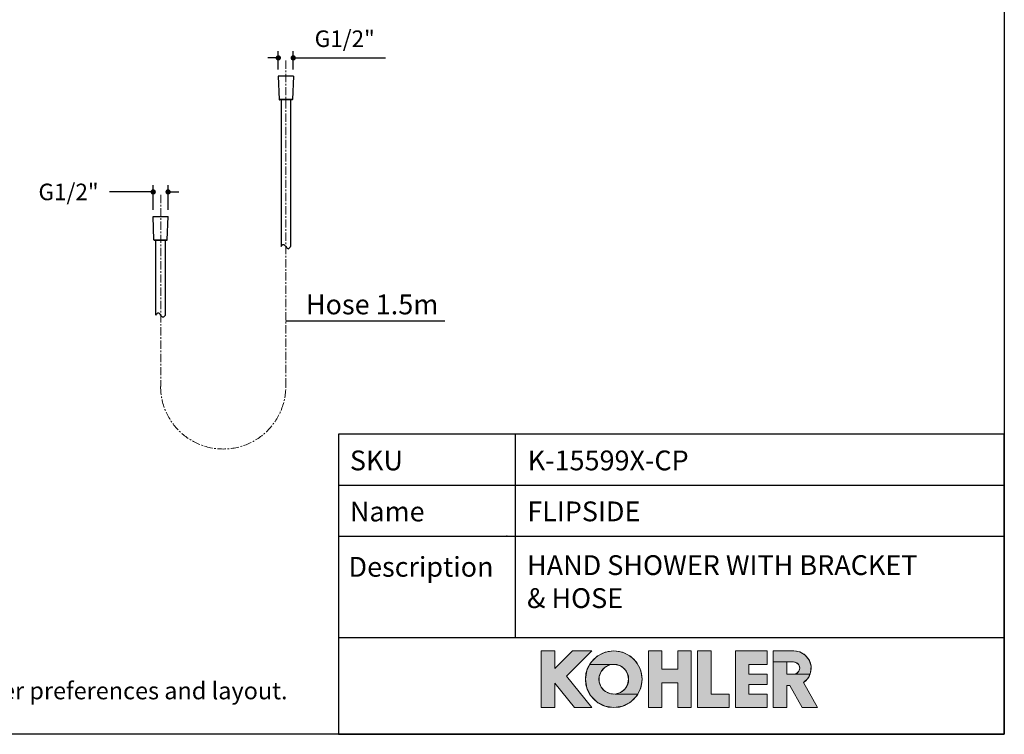
# Model space of a CAD drawing. Units: millimetres. Extents: x 72 to 8980, y -1552 to 626.
# Drawn here: x 7492 to 8980, y -1552 to -472 of the extents above; entities that cross this region are included whole.
import ezdxf

# ---------------------------------------------------------------- set-up
doc = ezdxf.new("R2010")
doc.units = ezdxf.units.MM
doc.header["$MEASUREMENT"] = 0
doc.linetypes.add('CENTER', pattern=[2, 1.25, -0.25, 0.25, -0.25])
doc.layers.add('Centerline', color=4, linetype='CENTER', lineweight=15)
for name, color, linetype in [('Dimensions', 7, 'Continuous'), ('KOHLER', 7, 'Continuous'), ('Text', 7, 'Continuous')]:
    doc.layers.add(name, color=color, linetype=linetype)
doc.styles.get("Standard").update_dxf_attribs({"font": 'helr45w_0.ttf'})
doc.dimstyles.get("Standard").update_dxf_attribs({"dimscale": 10, "dimtxt": 2.5, "dimasz": 0.8, "dimexe": 1, "dimexo": 1, "dimgap": 1, "dimtad": 2, "dimtih": 1, "dimtoh": 1, "dimdec": 0, "dimzin": 0, "dimdsep": 46, "dimtxsty": 'Standard', "dimblk": 'DOT', "dimcen": 2, "dimclrd": 1, "dimclre": 1, "dimclrt": 1, "dimadec": 0, "dimazin": 0, "dimtfac": 1, "dimtdec": 0, "dimtofl": 0, "dimtmove": 0, "dimatfit": 3, "dimfxl": 1, "dimtolj": 1, "dimtzin": 0, "dimarcsym": 0})

# ---------------------------------------------------------------- blocks, each defined once
blk = doc.blocks.new('_Dot')
at = {"color": 0, "linetype": 'ByBlock', "lineweight": -2}
blk.add_line((-0.5, 0), (-1, 0), dxfattribs=at)
at = {"color": 0, "linetype": 'ByBlock', "const_width": 0.5}
blk.add_lwpolyline([(-0.25, 0, 1), (0.25, 0, 1)], format="xyb", close=True, dxfattribs=at)
blk = doc.blocks.new('*D3')
at = {"layer": 'Dimensions', "color": 1, "lineweight": -2, "transparency": 16777216}
for p, q in [((7693.9, -759.6), (7693.9, -722.7)), ((7716.4, -759.6), (7716.4, -722.7)), ((7685.9, -732.7), (7627.7, -732.7)), ((7724.4, -732.7), (7732.4, -732.7))]:
    blk.add_line(p, q, dxfattribs=at)
at = {"layer": 'Dimensions', "color": 1, "lineweight": -2, "transparency": 16777216, "xscale": 8, "yscale": 8, "zscale": 8}
blk.add_blockref('_Dot', (7693.9, -732.7), dxfattribs=at)
at = {"layer": 'Dimensions', "color": 1, "lineweight": -2, "transparency": 16777216, "xscale": 8, "yscale": 8, "zscale": 8, "rotation": 180}
blk.add_blockref('_Dot', (7716.4, -732.7), dxfattribs=at)
at = {"layer": 'Dimensions', "color": 1, "transparency": 16777216, "insert": (7565.9, -732.7), "char_height": 25, "attachment_point": 5}
blk.add_mtext('\\A1;G1/2"', dxfattribs=at)
blk = doc.blocks.new('*D10')
at = {"layer": 'Dimensions', "color": 1, "lineweight": -2, "transparency": 16777216}
for p, q in [((7883, -547.8), (7883, -520.2)), ((7905.6, -547.8), (7905.6, -520.2)), ((7875, -530.2), (7867, -530.2)), ((7913.6, -530.2), (8045.2, -530.2))]:
    blk.add_line(p, q, dxfattribs=at)
at = {"layer": 'Dimensions', "color": 1, "lineweight": -2, "transparency": 16777216, "xscale": 8, "yscale": 8, "zscale": 8}
blk.add_blockref('_Dot', (7883, -530.2), dxfattribs=at)
at = {"layer": 'Dimensions', "color": 1, "lineweight": -2, "transparency": 16777216, "xscale": 8, "yscale": 8, "zscale": 8, "rotation": 180}
blk.add_blockref('_Dot', (7905.6, -530.2), dxfattribs=at)
at = {"layer": 'Dimensions', "color": 1, "transparency": 16777216, "insert": (7983.4, -501.2), "char_height": 25, "attachment_point": 5}
blk.add_mtext('\\A1;G1/2"', dxfattribs=at)

msp = doc.modelspace()

# ---------------------------------------------------------------- hatches: boundary and pattern name
at = {"layer": 'KOHLER', "lineweight": 13}
h = msp.add_hatch(color=250, dxfattribs=at)
h.dxf.hatch_style = 2
h.paths.add_polyline_path([(8300.9, -1512), (8280.5, -1512), (8280.5, -1426.2), (8300.9, -1426.2), (8300.9, -1453.1), (8327.8, -1426.2), (8356.8, -1426.2), (8318.6, -1464.3), (8356.8, -1512), (8330.6, -1512), (8300.9, -1474.9)])
h = msp.add_hatch(color=250, dxfattribs=at)
h.dxf.hatch_style = 2
h.paths.add_polyline_path([(8354, -1446.7), (8355.4, -1443.9), (8364.9, -1434.4), (8376.9, -1428.3), (8390.1, -1426.2), (8403.4, -1428.3), (8415.4, -1434.4), (8424.9, -1443.9), (8431, -1455.8), (8433.1, -1469.1), (8431, -1482.4), (8426.3, -1491.5), (8392.2, -1491.5), (8400.2, -1489.2), (8406.7, -1484.2), (8411.1, -1477.2), (8412.6, -1469.1), (8411.1, -1461), (8406.7, -1454), (8400.2, -1449), (8392.2, -1446.7)])
h = msp.add_hatch(color=250, dxfattribs=at)
h.dxf.hatch_style = 2
h.paths.add_polyline_path([(8463, -1512), (8442.6, -1512), (8442.6, -1426.2), (8463, -1426.2), (8463, -1454.1), (8486.9, -1454.1), (8486.9, -1426.2), (8507.3, -1426.2), (8507.3, -1512), (8486.9, -1512), (8486.9, -1474.5), (8463, -1474.5)])
h = msp.add_hatch(color=250, dxfattribs=at)
h.dxf.hatch_style = 2
h.paths.add_polyline_path([(8564.5, -1512), (8516.9, -1512), (8516.9, -1426.2), (8537.3, -1426.2), (8537.3, -1491.6), (8564.5, -1491.6)])
h = msp.add_hatch(color=250, dxfattribs=at)
h.dxf.hatch_style = 2
h.paths.add_polyline_path([(8621.8, -1512), (8574.1, -1512), (8574.1, -1426.2), (8621.8, -1426.2), (8621.8, -1446.6), (8594.5, -1446.6), (8594.5, -1461.3), (8621.8, -1461.3), (8621.8, -1476.9), (8594.5, -1476.9), (8594.5, -1491.6), (8621.8, -1491.6)])
h = msp.add_hatch(color=250, dxfattribs=at)
h.dxf.hatch_style = 2
h.paths.add_polyline_path([(8631.3, -1442.8), (8631.3, -1426.2), (8662.3, -1426.2), (8671.6, -1427.9), (8679.7, -1432.8), (8685.6, -1440.3), (8688.4, -1449.4), (8687.7, -1458.8), (8686.5, -1461.5), (8661.9, -1461.5), (8666.6, -1460.3), (8670, -1456.8), (8671.3, -1452.2), (8670, -1447.5), (8666.6, -1444.1), (8661.9, -1442.8), (8651.8, -1442.8)])
h = msp.add_hatch(color=250, dxfattribs=at)
h.dxf.hatch_style = 2
h.paths.add_polyline_path([(8698.1, -1512), (8674.7, -1512), (8656.2, -1478.6), (8651.8, -1478.6), (8651.8, -1512), (8631.3, -1512), (8631.3, -1442.8), (8651.8, -1442.8), (8651.8, -1461.5), (8661.9, -1461.5), (8686.5, -1461.5), (8683.8, -1467.4), (8677, -1474.1)])
h = msp.add_hatch(color=250, dxfattribs=at)
h.dxf.hatch_style = 2
h.paths.add_polyline_path([(8390.1, -1512), (8376.9, -1509.9), (8364.9, -1503.8), (8355.4, -1494.3), (8349.3, -1482.4), (8347.2, -1469.1), (8349.3, -1455.8), (8354, -1446.7), (8392.2, -1446.7), (8384, -1447.5), (8376.6, -1451.2), (8371, -1457.3), (8368.1, -1465), (8368.1, -1473.2), (8371, -1480.9), (8376.6, -1487), (8384, -1490.7), (8392.2, -1491.5), (8426.3, -1491.5), (8424.9, -1494.3), (8415.4, -1503.8), (8403.4, -1509.9)])

# ---------------------------------------------------------------- linework, layer by layer
at = {"color": 7, "linetype": 'Continuous'}
for p, q in [((7882.8, -558), (7884.3, -593.3)), ((7905.8, -558), (7882.8, -558)), ((7905.6, -557.8), (7883, -557.8)), ((7905.8, -558), (7904.3, -593.3)), ((7904.3, -593.3), (7884.3, -593.3)), ((7903.8, -593.7), (7884.8, -593.7)), ((7887.1, -593.7), (7887.1, -815.3)), ((7901.6, -593.7), (7901.6, -815.3)), ((7693.7, -769.9), (7716.6, -769.9)), ((7695.1, -805.2), (7693.7, -769.9)), ((7693.9, -769.6), (7716.4, -769.6)), ((7715.2, -805.2), (7716.6, -769.9)), ((7695.1, -805.2), (7715.2, -805.2)), ((7695.6, -805.6), (7714.7, -805.6)), ((7697.9, -918.9), (7697.9, -805.6)), ((7712.4, -918.9), (7712.4, -805.6))]:
    msp.add_line(p, q, dxfattribs=at)
for centre, radius, start, end in [((7883, -558), 0.2, 90, 182.3859), ((7905.6, -558), 0.2, 357.6141, 90), ((7884.8, -593.2), 0.5, 182.3859, 270), ((7903.8, -593.2), 0.5, 270, 357.6141), ((7693.9, -769.8), 0.2, 90, 182.3859), ((7716.4, -769.8), 0.2, 357.6141, 90), ((7695.6, -805.1), 0.5, 182.3859, 270), ((7714.7, -805.1), 0.5, 270, 357.6141)]:
    msp.add_arc(centre, radius, start, end, dxfattribs=at)
for points in [[(7887.1, -815.3), (7890.9, -812), (7894.3, -815.4), (7898.3, -818.5), (7901.6, -815.3)], [(7712.4, -918.9), (7708.6, -922.1), (7705.2, -918.7), (7701.2, -915.7), (7697.9, -918.9)]]:
    msp.add_spline(points, degree=3)
at = {"layer": 'Centerline', "ltscale": 10}
for p, q in [((7894.3, -1026.7), (7894.3, -532.8)), ((7705.2, -737.3), (7705.2, -1026.7))]:
    msp.add_line(p, q, dxfattribs=at)
msp.add_arc((7799.7, -1026.6), 94.6, 180.0503, 359.9497, dxfattribs=at)
at = {"layer": 'Dimensions', "color": 1}
msp.add_line((7894.3, -927.6), (8134.5, -927.6), dxfattribs=at)
at = {"layer": 'Dimensions'}
for p, q in [((8241.5, -1406.1), (8241.5, -1098.9)), ((7974, -1175.9), (8980.5, -1175.9)), ((7974, -1252.9), (8980.5, -1252.9)), ((7974, -1406.1), (8980.5, -1406.1))]:
    msp.add_line(p, q, dxfattribs=at)
for points in [[(8980.5, 451.1), (8980.5, -1552.3), (6145, -1552.3), (6145, 451.1)], [(7974, -1552.3), (8980.5, -1552.3), (8980.5, -1098.9), (7974, -1098.9)]]:
    msp.add_lwpolyline(points, close=True, dxfattribs=at)
msp.add_point((8228.4, -1252.9), dxfattribs=at)
at = {"layer": 'KOHLER', "color": 250, "lineweight": 13}
for points in [[(8280.5, -1512), (8280.5, -1426.2)], [(8280.5, -1426.2), (8300.9, -1426.2)], [(8300.9, -1512), (8280.5, -1512), (8280.5, -1426.2), (8300.9, -1426.2), (8300.9, -1453.1), (8327.8, -1426.2), (8356.8, -1426.2), (8318.6, -1464.3), (8356.8, -1512), (8330.6, -1512), (8300.9, -1474.9), (8300.9, -1512)], [(8300.9, -1512), (8280.5, -1512), (8280.5, -1426.2), (8300.9, -1426.2), (8300.9, -1453.1), (8327.8, -1426.2), (8356.8, -1426.2), (8318.6, -1464.3), (8356.8, -1512), (8330.6, -1512), (8300.9, -1474.9), (8300.9, -1512)], [(8280.5, -1426.2), (8300.9, -1426.2)], [(8280.5, -1512), (8280.5, -1426.2)], [(8327.8, -1426.2), (8300.9, -1453.1)], [(8300.9, -1426.2), (8300.9, -1453.1)], [(8300.9, -1426.2), (8300.9, -1453.1)], [(8327.8, -1426.2), (8300.9, -1453.1)], [(8356.8, -1426.2), (8318.6, -1464.3)], [(8356.8, -1426.2), (8318.6, -1464.3)], [(8327.8, -1426.2), (8356.8, -1426.2)], [(8327.8, -1426.2), (8356.8, -1426.2)], [(8354, -1446.7), (8355.4, -1443.9), (8364.9, -1434.4), (8376.9, -1428.3), (8390.1, -1426.2), (8403.4, -1428.3), (8415.4, -1434.4), (8424.9, -1443.9), (8431, -1455.8), (8433.1, -1469.1), (8431, -1482.4), (8426.3, -1491.5), (8392.2, -1491.5), (8400.2, -1489.2), (8406.7, -1484.2), (8411.1, -1477.2), (8412.6, -1469.1), (8411.1, -1461), (8406.7, -1454), (8400.2, -1449), (8392.2, -1446.7), (8354, -1446.7)], [(8354, -1446.7), (8355.4, -1443.9), (8364.9, -1434.4), (8376.9, -1428.3), (8390.1, -1426.2), (8403.4, -1428.3), (8415.4, -1434.4), (8424.9, -1443.9), (8431, -1455.8), (8433.1, -1469.1), (8431, -1482.4), (8426.3, -1491.5), (8392.2, -1491.5), (8400.2, -1489.2), (8406.7, -1484.2), (8411.1, -1477.2), (8412.6, -1469.1), (8411.1, -1461), (8406.7, -1454), (8400.2, -1449), (8392.2, -1446.7), (8354, -1446.7)], [(8442.6, -1426.2), (8442.6, -1512)], [(8442.6, -1426.2), (8463, -1426.2)], [(8463, -1512), (8442.6, -1512), (8442.6, -1426.2), (8463, -1426.2), (8463, -1454.1), (8486.9, -1454.1), (8486.9, -1426.2), (8507.3, -1426.2), (8507.3, -1512), (8486.9, -1512), (8486.9, -1474.5), (8463, -1474.5), (8463, -1512)], [(8463, -1512), (8442.6, -1512), (8442.6, -1426.2), (8463, -1426.2), (8463, -1454.1), (8486.9, -1454.1), (8486.9, -1426.2), (8507.3, -1426.2), (8507.3, -1512), (8486.9, -1512), (8486.9, -1474.5), (8463, -1474.5), (8463, -1512)], [(8442.6, -1426.2), (8463, -1426.2)], [(8442.6, -1426.2), (8442.6, -1512)], [(8463, -1454.1), (8463, -1426.2)], [(8463, -1454.1), (8463, -1426.2)], [(8486.9, -1454.1), (8486.9, -1426.2)], [(8486.9, -1426.2), (8507.3, -1426.2)], [(8486.9, -1426.2), (8507.3, -1426.2)], [(8486.9, -1454.1), (8486.9, -1426.2)], [(8507.3, -1426.2), (8507.3, -1512)], [(8507.3, -1426.2), (8507.3, -1512)], [(8516.9, -1426.2), (8516.9, -1512)], [(8516.9, -1426.2), (8537.3, -1426.2)], [(8564.5, -1512), (8516.9, -1512), (8516.9, -1426.2), (8537.3, -1426.2), (8537.3, -1491.6), (8564.5, -1491.6), (8564.5, -1512)], [(8564.5, -1512), (8516.9, -1512), (8516.9, -1426.2), (8537.3, -1426.2), (8537.3, -1491.6), (8564.5, -1491.6), (8564.5, -1512)], [(8516.9, -1426.2), (8537.3, -1426.2)], [(8516.9, -1426.2), (8516.9, -1512)], [(8537.3, -1491.6), (8537.3, -1426.2)], [(8537.3, -1491.6), (8537.3, -1426.2)], [(8574.1, -1426.2), (8574.1, -1512)], [(8574.1, -1426.2), (8621.8, -1426.2)], [(8621.8, -1512), (8574.1, -1512), (8574.1, -1426.2), (8621.8, -1426.2), (8621.8, -1446.6), (8594.5, -1446.6), (8594.5, -1461.3), (8621.8, -1461.3), (8621.8, -1476.9), (8594.5, -1476.9), (8594.5, -1491.6), (8621.8, -1491.6), (8621.8, -1512)], [(8621.8, -1512), (8574.1, -1512), (8574.1, -1426.2), (8621.8, -1426.2), (8621.8, -1446.6), (8594.5, -1446.6), (8594.5, -1461.3), (8621.8, -1461.3), (8621.8, -1476.9), (8594.5, -1476.9), (8594.5, -1491.6), (8621.8, -1491.6), (8621.8, -1512)], [(8574.1, -1426.2), (8621.8, -1426.2)], [(8574.1, -1426.2), (8574.1, -1512)], [(8621.8, -1446.6), (8621.8, -1426.2)], [(8621.8, -1446.6), (8621.8, -1426.2)], [(8631.3, -1512), (8631.3, -1426.2)], [(8662.3, -1426.2), (8631.3, -1426.2)], [(8631.3, -1442.8), (8631.3, -1426.2), (8662.3, -1426.2), (8671.6, -1427.9), (8679.7, -1432.8), (8685.6, -1440.3), (8688.4, -1449.4), (8687.7, -1458.8), (8686.5, -1461.5), (8661.9, -1461.5), (8666.6, -1460.3), (8670, -1456.8), (8671.3, -1452.2), (8670, -1447.5), (8666.6, -1444.1), (8661.9, -1442.8), (8651.8, -1442.8), (8631.3, -1442.8)], [(8631.3, -1442.8), (8631.3, -1426.2), (8662.3, -1426.2), (8671.6, -1427.9), (8679.7, -1432.8), (8685.6, -1440.3), (8688.4, -1449.4), (8687.7, -1458.8), (8686.5, -1461.5), (8661.9, -1461.5), (8666.6, -1460.3), (8670, -1456.8), (8671.3, -1452.2), (8670, -1447.5), (8666.6, -1444.1), (8661.9, -1442.8), (8651.8, -1442.8), (8631.3, -1442.8)], [(8662.3, -1426.2), (8631.3, -1426.2)], [(8631.3, -1512), (8631.3, -1426.2)], [(8698.1, -1512), (8674.7, -1512), (8656.2, -1478.6), (8651.8, -1478.6), (8651.8, -1512), (8631.3, -1512), (8631.3, -1442.8), (8651.8, -1442.8), (8651.8, -1461.5), (8661.9, -1461.5), (8686.5, -1461.5), (8683.8, -1467.4), (8677, -1474.1), (8698.1, -1512)], [(8698.1, -1512), (8674.7, -1512), (8656.2, -1478.6), (8651.8, -1478.6), (8651.8, -1512), (8631.3, -1512), (8631.3, -1442.8), (8651.8, -1442.8), (8651.8, -1461.5), (8661.9, -1461.5), (8686.5, -1461.5), (8683.8, -1467.4), (8677, -1474.1), (8698.1, -1512)], [(8661.9, -1442.8), (8651.8, -1442.8)], [(8651.8, -1442.8), (8651.8, -1461.5)], [(8661.9, -1442.8), (8651.8, -1442.8)], [(8651.8, -1442.8), (8651.8, -1461.5)], [(8390.1, -1512), (8376.9, -1509.9), (8364.9, -1503.8), (8355.4, -1494.3), (8349.3, -1482.4), (8347.2, -1469.1), (8349.3, -1455.8), (8354, -1446.7), (8392.2, -1446.7), (8384, -1447.5), (8376.6, -1451.2), (8371, -1457.3), (8368.1, -1465), (8368.1, -1473.2), (8371, -1480.9), (8376.6, -1487), (8384, -1490.7), (8392.2, -1491.5), (8426.3, -1491.5), (8424.9, -1494.3), (8415.4, -1503.8), (8403.4, -1509.9), (8390.1, -1512)], [(8390.1, -1512), (8376.9, -1509.9), (8364.9, -1503.8), (8355.4, -1494.3), (8349.3, -1482.4), (8347.2, -1469.1), (8349.3, -1455.8), (8354, -1446.7), (8392.2, -1446.7), (8384, -1447.5), (8376.6, -1451.2), (8371, -1457.3), (8368.1, -1465), (8368.1, -1473.2), (8371, -1480.9), (8376.6, -1487), (8384, -1490.7), (8392.2, -1491.5), (8426.3, -1491.5), (8424.9, -1494.3), (8415.4, -1503.8), (8403.4, -1509.9), (8390.1, -1512)], [(8463, -1454.1), (8486.9, -1454.1)], [(8463, -1454.1), (8486.9, -1454.1)], [(8594.5, -1446.6), (8621.8, -1446.6)], [(8594.5, -1461.3), (8594.5, -1446.6)], [(8594.5, -1446.6), (8621.8, -1446.6)], [(8594.5, -1461.3), (8594.5, -1446.6)], [(8318.6, -1464.3), (8356.8, -1512)], [(8318.6, -1464.3), (8356.8, -1512)], [(8594.5, -1461.3), (8621.8, -1461.3)], [(8594.5, -1461.3), (8621.8, -1461.3)], [(8621.8, -1461.3), (8621.8, -1476.9)], [(8621.8, -1461.3), (8621.8, -1476.9)], [(8661.9, -1461.5), (8651.8, -1461.5)], [(8661.9, -1461.5), (8651.8, -1461.5)], [(8300.9, -1512), (8300.9, -1474.9)], [(8300.9, -1474.9), (8330.6, -1512)], [(8300.9, -1474.9), (8330.6, -1512)], [(8300.9, -1512), (8300.9, -1474.9)], [(8463, -1512), (8463, -1474.5)], [(8463, -1474.5), (8486.9, -1474.5)], [(8463, -1474.5), (8486.9, -1474.5)], [(8463, -1512), (8463, -1474.5)], [(8486.9, -1512), (8486.9, -1474.5)], [(8486.9, -1512), (8486.9, -1474.5)], [(8594.5, -1476.9), (8594.5, -1491.6)], [(8594.5, -1476.9), (8621.8, -1476.9)], [(8594.5, -1476.9), (8621.8, -1476.9)], [(8594.5, -1476.9), (8594.5, -1491.6)], [(8651.8, -1478.6), (8651.8, -1512)], [(8651.8, -1478.6), (8656.2, -1478.6)], [(8651.8, -1478.6), (8656.2, -1478.6)], [(8651.8, -1478.6), (8651.8, -1512)], [(8674.7, -1512), (8656.2, -1478.6)], [(8674.7, -1512), (8656.2, -1478.6)], [(8677, -1474.1), (8698.1, -1512)], [(8677, -1474.1), (8698.1, -1512)], [(8537.3, -1491.6), (8564.5, -1491.6)], [(8537.3, -1491.6), (8564.5, -1491.6)], [(8564.5, -1491.6), (8564.5, -1512)], [(8564.5, -1491.6), (8564.5, -1512)], [(8594.5, -1491.6), (8621.8, -1491.6)], [(8594.5, -1491.6), (8621.8, -1491.6)], [(8621.8, -1491.6), (8621.8, -1512)], [(8621.8, -1491.6), (8621.8, -1512)], [(8280.5, -1512), (8300.9, -1512)], [(8280.5, -1512), (8300.9, -1512)], [(8330.6, -1512), (8356.8, -1512)], [(8330.6, -1512), (8356.8, -1512)], [(8442.6, -1512), (8463, -1512)], [(8442.6, -1512), (8463, -1512)], [(8486.9, -1512), (8507.3, -1512)], [(8486.9, -1512), (8507.3, -1512)], [(8516.9, -1512), (8564.5, -1512)], [(8516.9, -1512), (8564.5, -1512)], [(8574.1, -1512), (8621.8, -1512)], [(8574.1, -1512), (8621.8, -1512)], [(8631.3, -1512), (8651.8, -1512)], [(8631.3, -1512), (8651.8, -1512)], [(8674.7, -1512), (8698.1, -1512)], [(8674.7, -1512), (8698.1, -1512)]]:
    msp.add_lwpolyline(points, dxfattribs=at)
for points in [[(8433.1, -1469.1), (8433.1, -1445.4), (8413.8, -1426.2), (8390.1, -1426.2), (8366.4, -1426.2), (8347.2, -1445.4), (8347.2, -1469.1), (8347.2, -1492.8), (8366.4, -1512), (8390.1, -1512), (8413.8, -1512), (8433.1, -1492.8), (8433.1, -1469.1)], [(8433.1, -1469.1), (8433.1, -1445.4), (8413.8, -1426.2), (8390.1, -1426.2), (8366.4, -1426.2), (8347.2, -1445.4), (8347.2, -1469.1), (8347.2, -1492.8), (8366.4, -1512), (8390.1, -1512), (8413.8, -1512), (8433.1, -1492.8), (8433.1, -1469.1)], [(8412.6, -1469.1), (8412.6, -1456.7), (8402.6, -1446.6), (8390.1, -1446.6), (8377.7, -1446.6), (8367.7, -1456.7), (8367.7, -1469.1), (8367.7, -1481.5), (8377.7, -1491.6), (8390.1, -1491.6), (8402.6, -1491.6), (8412.6, -1481.5), (8412.6, -1469.1)], [(8412.6, -1469.1), (8412.6, -1456.7), (8402.6, -1446.6), (8390.1, -1446.6), (8377.7, -1446.6), (8367.7, -1456.7), (8367.7, -1469.1), (8367.7, -1481.5), (8377.7, -1491.6), (8390.1, -1491.6), (8402.6, -1491.6), (8412.6, -1481.5), (8412.6, -1469.1)]]:
    msp.add_open_spline(points, degree=3, knots=[0, 0, 0, 0, 1, 1, 1, 2, 2, 2, 3, 3, 3, 4, 4, 4, 4], dxfattribs=at)
for points in [[(8662.3, -1426.2), (8673.8, -1426.2), (8684, -1433.7), (8687.4, -1444.7)], [(8662.3, -1426.2), (8673.8, -1426.2), (8684, -1433.7), (8687.4, -1444.7)], [(8661.9, -1442.8), (8665.3, -1442.8), (8668.4, -1444.6), (8670, -1447.5)], [(8661.9, -1442.8), (8665.3, -1442.8), (8668.4, -1444.6), (8670, -1447.5)], [(8670, -1456.8), (8668.4, -1459.7), (8665.3, -1461.5), (8661.9, -1461.5)], [(8670, -1456.8), (8668.4, -1459.7), (8665.3, -1461.5), (8661.9, -1461.5)], [(8670, -1447.5), (8671.7, -1450.4), (8671.7, -1454), (8670, -1456.8)], [(8670, -1447.5), (8671.7, -1450.4), (8671.7, -1454), (8670, -1456.8)], [(8687.4, -1444.7), (8690.8, -1455.7), (8686.6, -1467.6), (8677, -1474.1)], [(8687.4, -1444.7), (8690.8, -1455.7), (8686.6, -1467.6), (8677, -1474.1)]]:
    msp.add_open_spline(points, degree=3, dxfattribs=at)

# ---------------------------------------------------------------- texts
at = {"layer": 'Dimensions', "color": 1, "insert": (8024.8, -902.7), "char_height": 30, "attachment_point": 5}
msp.add_mtext('\\A1;Hose 1.5m', dxfattribs=at)
at = {"layer": 'Text', "char_height": 29.925, "attachment_point": 7}
for s, insert in [('{\\fHelvetica|b1|i0|c0|p34;SKU}', (7991.2, -1153.4)), ('{\\fHelvetica|b1|i0|c222|p34;K-15599X-CP}', (8260.1, -1153.4)), ('{\\fHelvetica|b1|i0|c0|p34;Name}', (7991.2, -1230.6)), ('{\\fHelvetica|b1|i0|c222|p34;FLIPSIDE}', (8259.4, -1230.4)), ('{\\fHelvetica|b1|i0|c0|p34;Description}', (7989.1, -1314.2)), ('{\\fHelvetica|b1|i0|c222|p34;HAND SHOWER WITH BRACKET\\P& HOSE}', (8259, -1361.5))]:
    msp.add_mtext(s, dxfattribs=dict(at, insert=insert))
at = {"layer": 'Text', "insert": (6169.5, -1473.4), "char_height": 26, "attachment_point": 1}
msp.add_mtext_dynamic_manual_height_columns('\\A1;*The recommended dimension for installation can be adjusted according to user preferences and layout. ', width=3783.955, gutter_width=1, heights=[0], dxfattribs=at)

# ---------------------------------------------------------------- dimensions: what is measured, and where the dimension line sits
at = {"layer": 'Dimensions'}
dim = msp.add_linear_dim(base=(7905.6, -530.2), p1=(7883, -557.8), p2=(7905.6, -557.8), text='G1/2"', dimstyle='Standard', dxfattribs=at)
dim.commit()
dim.dimension.update_dxf_attribs({"geometry": '*D10', "text_midpoint": (7983.4, -501.2)})
dim = msp.add_linear_dim(base=(7716.4, -732.7), p1=(7693.9, -769.6), p2=(7716.4, -769.6), text='G1/2"', dimstyle='Standard', override={"dimtad": 0}, dxfattribs=at)
dim.commit()
dim.dimension.update_dxf_attribs({"geometry": '*D3', "text_midpoint": (7565.9, -732.7), "dimtype": 160})

doc.saveas('drawing.dxf')
